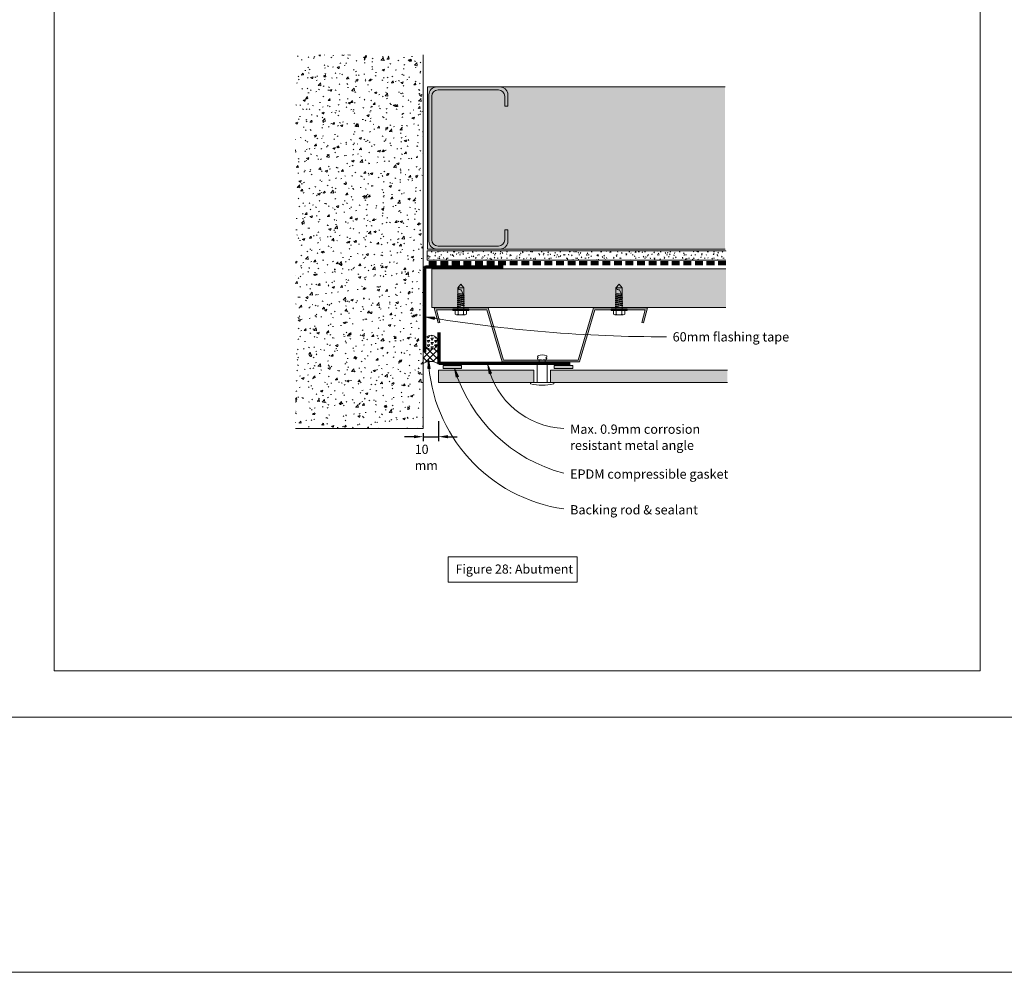
# Model space of a CAD drawing. Units: millimetres. Extents: x 126 to 11016, y 88 to 8250.
# Drawn here: x 8224 to 8862, y 2879 to 3496 of the extents above; entities that cross this region are included whole.
import ezdxf

# ---------------------------------------------------------------- set-up
doc = ezdxf.new("R2010")
doc.units = ezdxf.units.MM
doc.linetypes.add('-Above', pattern=[3, 2, -1])
doc.linetypes.add('Dash - 05mm', pattern=[7.5, 5, -2.5])
for name, color, linetype, lineweight in [('Annotation', 255, 'Continuous', 9), ('EQUITONE & Fixings', 253, 'Continuous', 9), ('Flashing & angle', 100, 'Continuous', 9), ('flexible air barrier (pliable membrane) & tape', 140, 'Continuous', 9), ('Gasket & sealant & foam tapes', 141, 'Continuous', 9), ('Line', 7, 'Continuous', 9), ('Rigid Air Barrier', 210, 'Continuous', 9), ('Structure', 7, 'Continuous', 9)]:
    doc.layers.add(name, color=color, linetype=linetype, lineweight=lineweight)
doc.layers.add('Subframing', color=254, linetype='Continuous', lineweight=9, transparency=0.08)
doc.styles.add('Arial', font='arial.ttf', dxfattribs={"width": 0.85, "height": 5.90119760479042})
doc.styles.add('Arial_1', font='arial.ttf', dxfattribs={"height": 5.90119760479042})
doc.styles.add('Conduit ITC Light', font='txt', dxfattribs={"width": 0.85, "height": 6.000000000000001})
doc.dimstyles.new('1_Annotation', dxfattribs={"dimscale": 304.8, "dimtxt": 6, "dimasz": 0.01968503937007874, "dimexe": 0.00984251968503937, "dimexo": 0.009842519685039368, "dimgap": 0.003280839895013123, "dimtad": 3, "dimtih": 1, "dimtoh": 1, "dimdec": 0, "dimzin": 0, "dimdsep": 46, "dimtxsty": 'Arial', "dimsah": 1, "dimcen": 0.09, "dimaunit": 1, "dimadec": 4, "dimazin": 0, "dimtfac": 1, "dimtdec": 4, "dimtix": 1, "dimtmove": 2, "dimatfit": 3, "dimfxl": 1, "dimtvp": 1, "dimtolj": 1, "dimtzin": 0, "dimarcsym": 2})

# ---------------------------------------------------------------- blocks, each defined once
blk = doc.blocks.new('*D822')
at = {"layer": 'Annotation', "color": 0, "lineweight": -2, "transparency": 16777216}
for p, q in [((8495.470773417159, 3236.175412562985), (8495.470773417159, 3223.132812055463)), ((8485.470773417159, 3228.498450162897), (8485.470773417159, 3223.132812055463)), ((8479.470773417159, 3226.132812055463), (8473.470773417159, 3226.132812055463)), ((8485.470773417159, 3226.132812055463), (8495.470773417159, 3226.132812055463)), ((8501.470773417159, 3226.132812055463), (8507.470773417159, 3226.132812055463))]:
    blk.add_line(p, q, dxfattribs=at)
at = {"layer": 'Annotation', "color": 0, "transparency": 16777216}
for points in [[(8479.470773417159, 3227.132812055463), (8479.470773417159, 3225.132812055463), (8485.470773417159, 3226.132812055463)], [(8501.470773417159, 3227.132812055463), (8501.470773417159, 3225.132812055463), (8495.470773417159, 3226.132812055463)]]:
    blk.add_solid(points, dxfattribs=at)
at = {"layer": 'Defpoints', "color": 0, "transparency": 16777216}
for p in [(8495.470773417159, 3239.175412562985), (8485.470773417159, 3231.498450162897), (8495.470773417159, 3226.132812055463)]:
    blk.add_point(p, dxfattribs=at)
at = {"layer": 'Annotation', "color": 0, "transparency": 16777216, "insert": (8480.030851059651, 3220.919401609344), "char_height": 5.90119760479042, "width": 25.05581365802012, "attachment_point": 1, "line_spacing_factor": 1.059890594670902, "style": 'Arial'}
blk.add_mtext('\\A1;10 mm', dxfattribs=at)

msp = doc.modelspace()

# ---------------------------------------------------------------- hatches: boundary and pattern name
at = {"layer": 'Annotation'}
for points in [[(8486.873240348881, 3303.742791012704), (8492.667050999577, 3301.994728133908), (8492.922063654087, 3303.553840472215)], [(8488.837876295393, 3276.283339489706), (8488.48882055756, 3270.241640574975), (8490.064421087312, 3270.357164200551)], [(8527.287769815224, 3272.746635274184), (8528.145350373723, 3266.755932371348), (8529.666637029606, 3267.182018803959)], [(8505.679125140914, 3270.517372906), (8506.839513110188, 3264.577889305121), (8508.337225322934, 3265.080602807247)]]:
    msp.add_hatch(color=250, dxfattribs=at).paths.add_polyline_path(points, flags=0)
at = {"layer": 'EQUITONE & Fixings'}
h = msp.add_hatch(color=253, dxfattribs=at)
h.paths.add_polyline_path([(8510.401316467845, 3261.269085774751), (8557.11380384166, 3261.269085774751), (8557.11380384166, 3269.269085774751), (8495.470773417162, 3269.269085774751), (8495.470773417162, 3261.269085774751), (8498.401316467845, 3261.269085774751)], flags=0)
h.paths.add_polyline_path([(8568.01380384166, 3261.269085774751), (8682.521404212026, 3261.269085774752), (8682.521404212026, 3269.269085774751), (8568.01380384166, 3269.269085774751)], flags=0)
at = {"layer": 'Gasket & sealant & foam tapes'}
h = msp.add_hatch(dxfattribs=at)
h.set_pattern_fill('FP_4', style=0, pattern_type=2)
h.set_pattern_definition([(0, (5034.293199486253, 131.2869530593348), (2.419, 1.397), [1.613, -3.226]), (120, (5034.293199486253, 131.2869530593348), (-2.41933748908686, 1.396415451754558), [1.612999999999998, -3.225999999999997]), (59.99999999999999, (5034.293199486253, 131.2869530593348), (-0.0003374890868603764, 2.793415451754557), [0.067, -3.159, 1.613, 0])])
h.paths.add_polyline_path([(8490.617829450746, 3282.773646253135), (8491.788218260363, 3282.92773086307), (8492.878847006765, 3283.379484081342), (8493.81539114323, 3284.098119672686), (8494.534026734573, 3285.034663809152), (8494.985779952845, 3286.125292555552), (8495.139864562783, 3287.295681365169), (8494.985779952845, 3288.466070174786), (8494.534026734573, 3289.556698921185), (8493.81539114323, 3290.493243057651), (8492.878847006765, 3291.211878648995), (8491.788218260363, 3291.663631867269), (8490.617829450746, 3291.817716477204), (8489.44744064113, 3291.663631867269), (8488.356811894731, 3291.211878648995), (8487.387309232336, 3290.450290670412), (8486.70163216692, 3289.556698921185), (8486.249878948647, 3288.466070174786), (8486.095794338713, 3287.295681365169), (8486.249878948647, 3286.125292555552), (8486.70163216692, 3285.034663809152), (8487.420267758263, 3284.098119672686), (8488.356811894731, 3283.379484081342), (8489.467362014539, 3282.925108164505)], flags=0)
h = msp.add_hatch(dxfattribs=at)
h.set_pattern_fill('FP_3', style=0, pattern_type=2)
h.set_pattern_definition([(45, (5034.293199486253, 131.2869530593348), (-2.121320343559643, 2.121320343559643), []), (135, (5034.293199486253, 131.2869530593348), (-2.121320343559643, -2.121320343559642), [])])
h.paths.add_polyline_path([(8495.470773417162, 3273.179640440972), (8495.470773417162, 3287.109359341307), (8495.115334802986, 3287.109359341307), (8494.9819098331, 3286.115949259977), (8494.534026734573, 3285.034663809152), (8493.81539114323, 3284.098119672686), (8492.878847006765, 3283.379484081342), (8491.788218260363, 3282.92773086307), (8490.617829450746, 3282.773646253135), (8489.44744064113, 3282.92773086307), (8488.356811894731, 3283.379484081342), (8487.387309232336, 3284.141072059927), (8486.70163216692, 3285.034663809152), (8486.249878948647, 3286.125292555552), (8486.12032409851, 3287.109359341307), (8485.470773417162, 3287.109359341307), (8485.470773417162, 3273.565459407219), (8487.387309232336, 3274.480735697045), (8489.467362014539, 3274.909945017564), (8491.589656887832, 3274.828062856155), (8493.630456103996, 3274.239863249829)], flags=0)
for points in [[(8510.401316467845, 3270.315459407219), (8510.401316467845, 3272.31545940722), (8498.401316467845, 3272.31545940722), (8498.401316467845, 3270.315459407219)], [(8582.402720726468, 3270.315459407219), (8582.402720726468, 3272.31545940722), (8570.402720726468, 3272.31545940722), (8570.402720726468, 3270.315459407219)]]:
    msp.add_hatch(color=37, dxfattribs=at).paths.add_polyline_path(points, flags=0)
at = {"layer": 'Rigid Air Barrier'}
h = msp.add_hatch(dxfattribs=at)
h.set_pattern_fill('FP_1', color=47, style=0, pattern_type=2)
h.set_pattern_definition([(0, (5034.293199486253, 131.2869530593348), (8.128, 2.032), [0.6709999999999999, -5.425, 0.6709999999999999, -5.425, -32.512]), (0, (5034.293199486253, 131.2869530593348), (8.128, 2.032), [-12.192, 0.6709999999999999, -11.521, 0.6709999999999999, -5.425, -14.224]), (0, (5034.293199486253, 131.2869530593348), (8.128, 2.032), [-30.48, 0.6709999999999999, -3.393, 0.6709999999999999, -9.488999999999999]), (120, (5037.341199486252, 132.3029530593353), (-5.823763620489978, 6.023054481959919), [0.670999999999999, -5.424999999999993, 0.670999999999999, -5.424999999999993, -32.51199999999994]), (120, (5037.341199486252, 132.3029530593353), (-5.823763620489978, 6.023054481959919), [-12.19199999999999, 0.670999999999999, -11.52099999999998, 0.670999999999999, -5.424999999999993, -14.22399999999999]), (120, (5037.341199486252, 132.3029530593353), (-5.823763620489978, 6.023054481959919), [-30.47999999999997, 0.670999999999999, -3.392999999999997, 0.670999999999999, -9.488999999999985]), (240, (5038.357199486251, 136.3669530593347), (-2.304236379510018, -8.055054481959917), [0.6709999999999999, -5.425, 0.6709999999999999, -5.425, -32.512]), (240, (5038.357199486251, 136.3669530593347), (-2.304236379510018, -8.055054481959917), [-12.192, 0.6709999999999999, -11.521, 0.6709999999999999, -5.425, -14.224]), (240, (5038.357199486251, 136.3669530593347), (-2.304236379510018, -8.055054481959917), [-30.48, 0.6709999999999999, -3.393, 0.6709999999999999, -9.488999999999999])])
h.paths.add_polyline_path([(8488.356811894731, 3340.462967097727), (8681.62097855807, 3340.462967097727), (8681.62097855807, 3346.462967097727), (8487.96018405427, 3346.462967097727), (8487.96018405427, 3340.462967097727), (8488.242919947561, 3340.462967097727)], flags=0)
at = {"layer": 'Structure'}
h = msp.add_hatch(dxfattribs=at)
h.set_pattern_fill('FP_2', style=0, pattern_type=2)
h.set_pattern_definition([(49.99999999999999, (5034.293199486253, 131.2869530593348), (14.57531627127039, -1.27516453543871), [1.524, -16.764]), (355, (5034.293199486253, 131.2869530593348), (-2.819562062695251, 15.28490470283049), [1.219, -13.411]), (100.451, (5035.508199486253, 131.1809530593341), (11.75571368382587, 14.00984028402569), [1.295, -14.247]), (46.184, (5034.293199486253, 135.3509530593342), (21.68615121252078, -3.363917892530033), [2.286, -25.146]), (96.63599999999998, (5036.10019948625, 135.0709530593354), (18.99178013593941, 19.79432949781673), [1.942999999999999, -21.37099999999998]), (351.184, (5034.293199486253, 135.3509530593342), (18.99205837618776, 19.7940980000473), [1.829, -20.117]), (21, (5036.325199486252, 134.3349530593346), (12.12964681446494, -8.181537578984802), [1.524, -16.764]), (326, (5036.325199486252, 134.3349530593346), (4.944224298944831, 14.73542968771944), [1.219, -13.411]), (71.45100000000001, (5037.336199486251, 133.6529530593348), (17.0738842071727, 6.553999319503974), [1.295, -14.247]), (37.50000000000001, (5034.293199486253, 131.2869530593348), (0.2472266963069014, 6.764327827702704), [0.6709999999999999, -12.578, 0.6709999999999999, -12.944, -13.462]), (37.50000000000001, (5034.293199486253, 131.2869530593348), (0.2472266963069014, 6.764327827702704), [-26.863, 0.6709999999999999, -12.791]), (7.499999999999999, (5034.293199486253, 131.2869530593348), (5.345655249067267, 8.014311571065825), [0.6709999999999999, -7.092000000000001, 0.6709999999999999, -12.273, -5.131]), (7.499999999999999, (5034.293199486253, 131.2869530593348), (5.345655249067267, 8.014311571065825), [-20.706, 0.6709999999999999, -4.46]), (327.5, (5029.76219948625, 131.2869530593348), (10.84764710203548, -0.458193572304685), [0.6709999999999999, -4.409, 0.6709999999999999, -15.179, -21.031]), (327.5, (5029.76219948625, 131.2869530593348), (10.84764710203548, -0.458193572304685), [-20.93, 0.6709999999999999, -20.361]), (317.5, (5027.730199486251, 131.2869530593348), (11.85073354452741, 2.034187665042934), [0.6709999999999999, -5.933, 0.6709999999999999, -9.855, -14.935]), (317.5, (5027.730199486251, 131.2869530593348), (11.85073354452741, 2.034187665042934), [-17.13, 0.6709999999999999, -14.265])])
h.paths.add_polyline_path([(8485.470773417162, 3231.4984501629), (8485.470773417162, 3473.413968152986), (8402.750578618628, 3473.413968152986), (8402.750578618628, 3231.4984501629)], flags=0)
msp.add_hatch(color=254, dxfattribs=at).paths.add_polyline_path([(8488.242919947561, 3347.655253520268), (8681.067094714983, 3347.655253520268), (8681.067094714983, 3452.655253520268), (8488.242919947561, 3452.655253520268)], flags=0)
at = {"layer": 'Subframing'}
for points in [[(8526.690822915307, 3309.874941496718), (8681.62097855807, 3309.874941496718), (8681.62097855807, 3334.874941496718), (8491.08518405427, 3334.874941496718), (8491.08518405427, 3309.874941496718), (8510.401316467845, 3309.874941496718)], [(8586.672642660755, 3274.541324006831), (8596.672642660755, 3308.341324006854), (8629.350932485997, 3308.341324006849), (8627.160603554037, 3300.166905147474), (8628.271418254268, 3299.869263245607), (8630.849641664763, 3309.491324006853), (8595.813604148216, 3309.491324006854), (8585.813604148216, 3275.691324006832), (8537.549861427846, 3275.691324006832), (8527.549861427846, 3309.491324006853), (8492.513823911295, 3309.491324006853), (8495.09204732179, 3299.869263245605), (8496.20286202202, 3300.166905147474), (8494.012533090061, 3308.341324006848), (8526.690822915307, 3308.341324006854), (8536.690822915303, 3274.541324006831), (8585.813604148216, 3274.541324006831)]]:
    msp.add_hatch(color=254, dxfattribs=at).paths.add_polyline_path(points, flags=0)

# ---------------------------------------------------------------- linework, layer by layer
at = {"layer": 'Annotation', "color": 250}
for p, q in [((8486.873240348881, 3303.742791012704), (8492.667050999577, 3301.994728133908)), ((8492.922063654087, 3303.553840472215), (8486.873240348881, 3303.742791012704)), ((8492.667050999577, 3301.994728133908), (8492.922063654087, 3303.553840472215)), ((8488.837876295393, 3276.283339489706), (8488.48882055756, 3270.241640574975)), ((8490.064421087312, 3270.357164200551), (8488.837876295393, 3276.283339489706)), ((8527.287769815224, 3272.746635274184), (8528.145350373723, 3266.755932371348)), ((8529.666637029606, 3267.182018803959), (8527.287769815224, 3272.746635274184)), ((8488.48882055756, 3270.241640574975), (8490.064421087312, 3270.357164200551)), ((8505.679125140914, 3270.517372906), (8506.839513110188, 3264.577889305121)), ((8508.337225322934, 3265.080602807247), (8505.679125140914, 3270.517372906)), ((8528.145350373723, 3266.755932371348), (8529.666637029606, 3267.182018803959)), ((8506.839513110188, 3264.577889305121), (8508.337225322934, 3265.080602807247))]:
    msp.add_line(p, q, dxfattribs=at)
at = {"layer": 'Annotation', "lineweight": 9}
msp.add_lwpolyline([(8501.595458463054, 3148.26316538275), (8585.285923688354, 3148.26316538275), (8585.285923688354, 3131.879064339793), (8501.595458463054, 3131.879064339793)], close=True, dxfattribs=at)
at = {"layer": 'Annotation', "color": 250}
for centre, radius, start, end in [((8643.09178704025, 4240.256212927639), 949.4533288988898, 260.5297623735614, 270), ((8591.253535323902, 3280.784441259875), 102.514521563479, 182.5164929313745, 261.8152002557952), ((8578.552274241154, 3283.98949987902), 52.48286785760288, 192.3697532996017, 267.9325653601031), ((8601.665609032816, 3299.571159868966), 100.2872256412541, 196.8403411501574, 255.5609057082713)]:
    msp.add_arc(centre, radius, start, end, dxfattribs=at)
at = {"layer": 'EQUITONE & Fixings'}
for p, q in [((8559.36380384166, 3261.269085774748), (8559.36380384166, 3273.519085774749)), ((8565.763803841657, 3273.519085774749), (8559.36380384166, 3273.519085774749)), ((8565.763803841657, 3273.519085774749), (8565.763803841657, 3261.269085774748)), ((8495.470773417159, 3269.269085774747), (8495.470773417159, 3261.269085774747)), ((8557.11380384166, 3269.269085774747), (8495.470773417159, 3269.269085774747)), ((8557.11380384166, 3261.269085774748), (8557.11380384166, 3269.269085774747)), ((8682.521404212022, 3269.269085774747), (8568.013803841657, 3269.269085774747)), ((8568.013803841657, 3269.269085774747), (8568.013803841657, 3261.269085774748)), ((8495.470773417159, 3261.269085774747), (8557.11380384166, 3261.269085774748)), ((8570.063803841656, 3261.269085774748), (8555.063803841656, 3261.269085774748)), ((8555.063803841656, 3261.269085774748), (8555.063803841656, 3260.453817340128)), ((8568.013803841657, 3261.269085774748), (8682.521404212022, 3261.269085774749)), ((8570.063803841656, 3261.269085774748), (8570.063803841656, 3260.453817340128))]:
    msp.add_line(p, q, dxfattribs=at)
at = {"layer": 'EQUITONE & Fixings', "linetype": '-Above'}
for p, q in [((8560.216665486341, 3275.919085774749), (8564.910942196968, 3275.919085774749)), ((8560.563803841656, 3273.519085774749), (8560.563803841656, 3275.919085774749)), ((8564.563803841653, 3275.919085774749), (8564.563803841653, 3273.519085774749))]:
    msp.add_line(p, q, dxfattribs=at)
at = {"layer": 'EQUITONE & Fixings'}
for centre, radius, start, end in [((8560.334119989688, 3277.976829358364), 0.7473957240405716, 119.3955137370252, 236.8221234315503), ((8562.563803841656, 3270.850557074068), 8.199426277820939, 69.09928510062912, 108.4618063450033), ((8560.216665486341, 3276.664856916562), 0.7457711418132931, 113.0128869487531, 270), ((8564.793487693625, 3277.976829358364), 0.7473957240407467, 259.4856595309125, 338.5143404688166), ((8564.341382062676, 3275.540888399671), 1.730144962966703, 40.51434046912042, 79.48565953091254), ((8564.218331930848, 3277.357467182691), 1.59644920227686, 295.7117728676926, 334.2882271322375), ((8565.156509443224, 3278.10677162878), 0.5229528055021037, 309.471325603519, 50.52867439674156), ((8562.563803841656, 3286.788215305762), 27.38157256646127, 254.1031204732728, 285.8968795267268)]:
    msp.add_arc(centre, radius, start, end, dxfattribs=at)
at = {"layer": 'Flashing & angle', "lineweight": 70}
for p, q in [((8495.736670092838, 3273.565459407216), (8495.736670092838, 3293.565459407216)), ((8580.736670092838, 3273.565459407216), (8495.736670092838, 3273.565459407216))]:
    msp.add_line(p, q, dxfattribs=at)
at = {"layer": 'flexible air barrier (pliable membrane) & tape', "linetype": 'Dash - 05mm', "lineweight": 140}
msp.add_line((8681.620978558067, 3338.462967097724), (8487.960184054265, 3338.462967097725), dxfattribs=at)
at = {"layer": 'flexible air barrier (pliable membrane) & tape', "lineweight": 70}
for p, q in [((8486.325860315561, 3334.980019044091), (8486.325860315561, 3280.98001904409)), ((8537.325860315561, 3335.980019044091), (8487.325860315561, 3335.980019044091))]:
    msp.add_line(p, q, dxfattribs=at)
msp.add_arc((8487.325860315561, 3334.980019044091), 0.9999999999995453, 90, 180, dxfattribs=at)
at = {"layer": 'Gasket & sealant & foam tapes'}
for p, q in [((8485.470773417159, 3273.565459407216), (8485.470773417159, 3287.109359341304)), ((8486.120324098507, 3287.109359341304), (8485.470773417159, 3287.109359341304)), ((8485.470773417159, 3287.109359341304), (8485.470773417159, 3273.565459407216)), ((8495.470773417159, 3287.109359341304), (8495.115334802982, 3287.109359341304)), ((8495.470773417159, 3273.179640440968), (8495.470773417159, 3287.109359341304)), ((8510.401316467842, 3272.315459407216), (8498.401316467842, 3272.315459407216)), ((8498.401316467842, 3272.315459407216), (8498.401316467842, 3270.315459407215)), ((8510.401316467842, 3270.315459407215), (8510.401316467842, 3272.315459407216)), ((8582.402720726464, 3272.315459407216), (8570.402720726464, 3272.315459407216)), ((8570.402720726464, 3272.315459407216), (8570.402720726464, 3270.315459407215)), ((8582.402720726464, 3270.315459407215), (8582.402720726464, 3272.315459407216)), ((8498.401316467842, 3270.315459407215), (8510.401316467842, 3270.315459407215)), ((8570.402720726464, 3270.315459407215), (8582.402720726464, 3270.315459407215))]:
    msp.add_line(p, q, dxfattribs=at)
for centre, radius, start, end in [((8490.617829450743, 3287.295681365166), 4.522035112034246, 0, 180), ((8490.617829450743, 3287.295681365166), 4.522035112033791, 180, 0), ((8490.191879590197, 3266.143931028742), 8.795903988198598, 53.11909765170276, 122.4619344312616)]:
    msp.add_arc(centre, radius, start, end, dxfattribs=at)
at = {"layer": 'Line', "lineweight": 9}
for points in [[(5696.409435445502, 5182.004818631733), (10766.4094354455, 5182.004818631738), (10766.4094354455, 3044.494582357441), (5696.409435445502, 3044.494582357436)], [(8846.409435445503, 3074.494582357441), (8246.409435445503, 3074.494582357441), (8246.409435445503, 4098.494582357441), (8846.409435445503, 4098.494582357441)], [(5696.409435445502, 2879.200577349477), (10766.4094354455, 2879.200577349481), (10766.4094354455, 3044.494582357445), (5696.409435445502, 3044.494582357441)]]:
    msp.add_lwpolyline(points, close=True, dxfattribs=at)
at = {"layer": 'Rigid Air Barrier'}
for p, q in [((8681.620978558067, 3346.462967097724), (8487.960184054265, 3346.462967097723)), ((8487.960184054265, 3346.462967097723), (8487.960184054265, 3340.462967097724)), ((8487.960184054265, 3340.462967097724), (8681.620978558067, 3340.462967097724))]:
    msp.add_line(p, q, dxfattribs=at)
at = {"layer": 'Structure'}
for p, q in [((8485.470773417159, 3287.109359341304), (8485.470773417159, 3473.413968152982)), ((8681.06709471498, 3452.655253520265), (8488.242919947557, 3452.655253520265)), ((8488.242919947557, 3452.655253520265), (8488.242919947557, 3347.655253520266)), ((8494.263167881238, 3452.655253520266), (8535.2801826259, 3452.655253520267)), ((8489.220773417159, 3400.155253520266), (8489.220773417159, 3447.612859054923)), ((8491.085184054262, 3446.706096945111), (8491.085184054265, 3400.155253520266)), ((8534.288692238164, 3450.706096945112), (8495.085184054265, 3450.706096945112)), ((8538.288692238168, 3440.112854688834), (8538.288692238168, 3446.706096945112)), ((8540.23784881332, 3448.533420944977), (8540.23784881332, 3440.112854688834)), ((8540.23784881332, 3440.112854688834), (8538.288692238168, 3440.112854688834)), ((8489.220773417159, 3400.155253520266), (8489.220773417159, 3352.697647985609)), ((8491.085184054265, 3353.604410095421), (8491.085184054265, 3400.155253520266)), ((8538.288692238168, 3360.1976523517), (8538.288692238168, 3353.604410095422)), ((8540.237848813324, 3360.1976523517), (8538.288692238168, 3360.1976523517)), ((8540.237848813324, 3351.777086095557), (8540.237848813324, 3360.1976523517)), ((8534.288692238168, 3349.604410095422), (8495.085184054265, 3349.604410095422)), ((8488.242919947557, 3347.655253520266), (8681.06709471498, 3347.655253520265)), ((8494.263167881238, 3347.655253520266), (8535.2801826259, 3347.655253520266)), ((8509.897321966497, 3324.852128604293), (8507.851420327153, 3322.512183650658)), ((8511.857977704205, 3322.512183650656), (8509.897321966497, 3324.852128604293)), ((8612.3973219665, 3324.852128604292), (8610.351420327153, 3322.512183650656)), ((8614.357977704205, 3322.512183650656), (8612.3973219665, 3324.852128604292)), ((8507.425149195, 3318.01694969343), (8512.198961310763, 3317.335003292306)), ((8507.851420327153, 3322.512183650658), (8507.851420327153, 3317.956056206752)), ((8507.851420327153, 3322.512183650658), (8511.857977704205, 3322.512183650658)), ((8507.851420327153, 3322.512183650656), (8507.851420327153, 3308.725167226733)), ((8507.851420327153, 3319.039900513106), (8511.339242540545, 3318.520455747688)), ((8511.682416008085, 3317.70213438552), (8507.851420327153, 3318.272708210339)), ((8511.857977704205, 3317.164511489028), (8507.851420327153, 3317.761232800504)), ((8511.857977704205, 3316.397277562286), (8507.851420327153, 3317.079265587388)), ((8511.857977704205, 3317.283495126068), (8510.15720584712, 3321.339105697627)), ((8511.857977704205, 3317.283495126068), (8511.857977704205, 3322.512183650658)), ((8511.857977704205, 3308.725167226733), (8511.857977704205, 3317.283495126068)), ((8609.925149195, 3318.01694969343), (8614.698961310763, 3317.335003292306)), ((8610.351420327153, 3322.512183650656), (8610.351420327153, 3317.956056206752)), ((8610.351420327153, 3322.512183650656), (8614.357977704205, 3322.512183650656)), ((8610.351420327153, 3322.512183650656), (8610.351420327153, 3308.725167226733)), ((8610.351420327153, 3319.039900513105), (8613.839242540545, 3318.520455747688)), ((8614.182416008085, 3317.702134385519), (8610.351420327153, 3318.272708210339)), ((8614.357977704205, 3317.164511489028), (8610.351420327153, 3317.761232800503)), ((8614.357977704205, 3316.397277562284), (8610.351420327153, 3317.079265587387)), ((8614.357977704205, 3317.283495126068), (8612.657205847123, 3321.339105697627)), ((8614.357977704205, 3317.283495126068), (8614.357977704205, 3322.512183650656)), ((8614.357977704205, 3308.725167226733), (8614.357977704205, 3317.283495126068)), ((8507.425149194982, 3316.823507070483), (8512.284165588424, 3316.141560669355)), ((8507.425149194982, 3312.987462308699), (8512.284165588424, 3312.390740997224)), ((8512.284165588424, 3311.112052472634), (8507.425149194982, 3311.794019685748)), ((8509.897321966493, 3310.174347554602), (8507.425149194982, 3310.515310349171)), ((8507.425205417681, 3315.544831466975), (8512.209437620548, 3314.873360280607)), ((8507.425300524354, 3314.266108782093), (8512.284088569575, 3313.584173617851)), ((8511.857977704205, 3315.885802152449), (8507.851420327153, 3316.567790177551)), ((8511.857977704205, 3315.203834939335), (8507.851420327153, 3315.80055625081)), ((8511.857977704205, 3314.692359529499), (8507.851420327153, 3315.289080840973)), ((8511.857977704205, 3313.925167226733), (8507.851420327153, 3314.521888538209)), ((8511.857977704205, 3313.413691816896), (8507.851420327153, 3314.010413128371)), ((8511.857977704205, 3312.646457890155), (8507.851420327153, 3313.328445915257)), ((8511.857977704205, 3312.134982480318), (8507.851420327153, 3312.81697050542)), ((8507.851420327153, 3312.04973657868), (8511.857977704205, 3311.453015267205)), ((8511.857977704205, 3310.941539857368), (8507.851420327153, 3311.538261168843)), ((8509.8973219665, 3310.259593456241), (8507.851420327153, 3310.771068866078)), ((8609.925149194982, 3316.823507070483), (8614.784165588424, 3316.141560669355)), ((8609.925149194982, 3312.987462308698), (8614.784165588428, 3312.390740997223)), ((8614.784165588424, 3311.112052472633), (8609.925149194982, 3311.794019685748)), ((8612.397321966493, 3310.174347554601), (8609.925149194982, 3310.51531034917)), ((8609.925205417681, 3315.544831466975), (8614.709437620548, 3314.873360280607)), ((8609.925300524354, 3314.266108782092), (8614.784088569575, 3313.584173617851)), ((8614.357977704205, 3315.885802152448), (8610.351420327153, 3316.56779017755)), ((8614.357977704205, 3315.203834939335), (8610.351420327153, 3315.800556250809)), ((8614.357977704205, 3314.692359529498), (8610.351420327153, 3315.289080840973)), ((8614.357977704205, 3313.925167226732), (8610.351420327153, 3314.521888538208)), ((8614.357977704205, 3313.413691816895), (8610.351420327153, 3314.010413128371)), ((8614.357977704205, 3312.646457890154), (8610.351420327153, 3313.328445915256)), ((8614.357977704205, 3312.134982480318), (8610.351420327153, 3312.81697050542)), ((8610.351420327153, 3312.049736578679), (8614.357977704205, 3311.453015267205)), ((8614.357977704205, 3310.941539857367), (8610.351420327153, 3311.538261168843)), ((8612.3973219665, 3310.259593456241), (8610.351420327153, 3310.771068866077)), ((8504.6973219665, 3308.725167226732), (8504.6973219665, 3307.787441496713)), ((8509.8973219665, 3308.725167226732), (8504.6973219665, 3308.725167226732)), ((8504.6973219665, 3307.787441496713), (8509.8973219665, 3307.787441496713)), ((8513.56289573699, 3308.725167226732), (8506.17567508605, 3308.725167226732)), ((8506.231748196007, 3305.495031155519), (8506.231748196007, 3307.787441496713)), ((8506.231748196007, 3307.787441496713), (8506.231748196007, 3305.495031155519)), ((8506.231748196007, 3307.446478702142), (8506.231748196007, 3305.495031155519)), ((8507.169525634295, 3305.060282870318), (8509.8973219665, 3305.060282870318)), ((8507.851420327153, 3310.259593456241), (8509.897321966493, 3310.174347554602)), ((8507.851420327153, 3308.725167226733), (8511.857977704205, 3308.725167226733)), ((8508.107199656048, 3307.787441496713), (8508.107199656048, 3305.40897552436)), ((8508.107199656048, 3305.40897552436), (8508.107199656048, 3307.446478702142)), ((8508.107199656048, 3307.446478702142), (8508.107199656048, 3305.40897552436)), ((8509.8973219665, 3308.725167226733), (8515.097321966501, 3308.725167226733)), ((8515.097321966501, 3307.787441496711), (8509.8973219665, 3307.787441496711)), ((8512.625118298774, 3305.060282870319), (8509.8973219665, 3305.060282870319)), ((8511.68744427695, 3307.787441496711), (8511.68744427695, 3305.408975524359)), ((8511.68744427695, 3305.408975524359), (8511.68744427695, 3307.446478702142)), ((8511.68744427695, 3307.446478702142), (8511.68744427695, 3305.408975524359)), ((8513.56289573699, 3305.495031155518), (8513.56289573699, 3307.787441496711)), ((8513.56289573699, 3307.787441496711), (8513.56289573699, 3305.495031155518)), ((8513.56289573699, 3307.446478702141), (8513.56289573699, 3305.495031155518)), ((8515.097321966501, 3308.725167226733), (8515.097321966501, 3307.787441496711)), ((8607.1973219665, 3308.725167226732), (8607.1973219665, 3307.787441496713)), ((8612.3973219665, 3308.725167226732), (8607.1973219665, 3308.725167226732)), ((8607.1973219665, 3307.787441496713), (8612.3973219665, 3307.787441496713)), ((8616.06289573699, 3308.725167226732), (8608.67567508605, 3308.725167226732)), ((8608.73174819601, 3305.495031155518), (8608.73174819601, 3307.787441496713)), ((8608.73174819601, 3307.787441496713), (8608.73174819601, 3305.495031155518)), ((8608.73174819601, 3307.446478702142), (8608.73174819601, 3305.495031155518)), ((8609.669525634295, 3305.060282870317), (8612.3973219665, 3305.060282870317)), ((8610.351420327153, 3310.259593456241), (8612.397321966493, 3310.174347554601)), ((8610.351420327153, 3308.725167226733), (8614.357977704205, 3308.725167226733)), ((8610.607199656048, 3307.787441496713), (8610.607199656048, 3305.40897552436)), ((8610.607199656048, 3305.40897552436), (8610.607199656048, 3307.446478702141)), ((8610.607199656048, 3307.446478702141), (8610.607199656048, 3305.40897552436)), ((8612.3973219665, 3308.725167226733), (8617.597321966501, 3308.725167226733)), ((8617.597321966501, 3307.787441496711), (8612.3973219665, 3307.787441496711)), ((8615.125118298774, 3305.060282870319), (8612.3973219665, 3305.060282870319)), ((8614.187444276953, 3307.787441496711), (8614.187444276953, 3305.408975524358)), ((8614.187444276953, 3305.408975524358), (8614.187444276953, 3307.446478702141)), ((8614.187444276953, 3307.446478702141), (8614.187444276953, 3305.408975524358)), ((8616.06289573699, 3305.495031155518), (8616.06289573699, 3307.787441496711)), ((8616.06289573699, 3307.787441496711), (8616.06289573699, 3305.495031155518)), ((8616.06289573699, 3307.44647870214), (8616.06289573699, 3305.495031155518)), ((8617.597321966501, 3308.725167226733), (8617.597321966501, 3307.787441496711)), ((8485.470773417159, 3231.498450162897), (8485.470773417159, 3273.565459407216)), ((8402.750578618625, 3231.498450162897), (8485.470773417159, 3231.498450162897))]:
    msp.add_line(p, q, dxfattribs=at)
for centre, radius, start, end in [((8494.263167881238, 3447.612859054923), 5.042394437722578, 90, 180), ((8535.2801826259, 3447.612841397146), 5.042412193561686, 10.51933324913494, 90), ((8495.085184054265, 3446.706096945111), 4, 90, 180), ((8534.288692238164, 3446.706096945112), 4.000000000000455, 0, 90), ((8494.263167881238, 3352.697647985609), 5.042394437722578, 180, 270), ((8495.085184054265, 3353.604410095421), 4, 180, 270), ((8534.288692238168, 3353.604410095422), 4, 270, 0), ((8535.2801826259, 3352.697665643389), 5.042412193561321, 270, 349.4806667508651), ((8509.854645645317, 3323.577704887156), 2.258953077660952, 209.1678170962602, 277.6972280037446), ((8612.354645645317, 3323.577704887156), 2.258953077660952, 209.1678170962145, 277.6972280037446), ((8507.212096895082, 3306.380906056313), 1.321309165802009, 222.1019908244986, 312.6436280002623), ((8507.212096895082, 3306.380906056313), 1.321309165802009, 222.1019908244986, 312.6436280002623), ((8509.939944917724, 3309.961476172857), 4.901893461277426, 248.044573818102, 269.5017953758087), ((8509.854699015277, 3309.961476172857), 4.901893461277431, 270.4982046241909, 291.955426181898), ((8512.582547037919, 3306.380906056312), 1.321309165802009, 227.3563719997377, 317.8980091755014), ((8512.582547037919, 3306.380906056312), 1.321309165802009, 227.3563719997377, 317.8980091755014), ((8609.712096895082, 3306.380906056312), 1.321309165802035, 222.1019908244986, 312.6436280002623), ((8609.712096895082, 3306.380906056312), 1.321309165802035, 222.1019908244986, 312.6436280002623), ((8612.439944917724, 3309.961476172857), 4.901893461277885, 248.044573818102, 269.5017953758087), ((8612.354699015277, 3309.961476172857), 4.901893461277431, 270.4982046241909, 291.955426181898), ((8615.082547037919, 3306.380906056311), 1.321309165801701, 227.3563719997377, 317.8980091755014), ((8615.082547037919, 3306.380906056311), 1.321309165801701, 227.3563719997377, 317.8980091755014)]:
    msp.add_arc(centre, radius, start, end, dxfattribs=at)
at = {"layer": 'Subframing'}
for p, q in [((8681.620978558067, 3334.874941496716), (8491.085184054265, 3334.874941496714)), ((8491.085184054265, 3309.874941496715), (8491.085184054265, 3334.874941496714)), ((8491.085184054265, 3309.874941496715), (8681.620978558067, 3309.874941496716)), ((8527.549861427842, 3309.49132400685), (8492.513823911291, 3309.49132400685)), ((8492.513823911291, 3309.49132400685), (8495.092047321787, 3299.869263245603)), ((8496.202862022017, 3300.166905147471), (8494.012533090061, 3308.341324006845)), ((8494.012533090061, 3308.341324006845), (8526.690822915303, 3308.341324006851)), ((8526.690822915303, 3308.341324006851), (8536.690822915303, 3274.541324006829)), ((8537.549861427842, 3275.691324006827), (8527.549861427842, 3309.491324006849)), ((8595.813604148212, 3309.49132400685), (8585.813604148212, 3275.691324006828)), ((8586.672642660751, 3274.541324006828), (8596.672642660751, 3308.341324006851)), ((8630.84964166476, 3309.49132400685), (8595.813604148212, 3309.49132400685)), ((8596.672642660751, 3308.341324006851), (8629.350932485993, 3308.341324006845)), ((8629.350932485993, 3308.341324006845), (8627.160603554034, 3300.166905147471)), ((8628.271418254268, 3299.869263245604), (8630.84964166476, 3309.49132400685)), ((8495.092047321787, 3299.869263245602), (8496.202862022017, 3300.166905147471)), ((8627.160603554034, 3300.166905147471), (8628.271418254268, 3299.869263245603)), ((8536.6908229153, 3274.541324006829), (8586.672642660751, 3274.541324006829)), ((8585.813604148212, 3275.691324006829), (8537.549861427842, 3275.691324006828))]:
    msp.add_line(p, q, dxfattribs=at)

# ---------------------------------------------------------------- texts
at = {"layer": 'Annotation', "color": 7, "char_height": 6, "attachment_point": 1, "style": 'Conduit ITC Light'}
for s, insert, width in [('60mm flashing tape ', (8647.09178704025, 3293.802884028749), 89.3079875), ('Max. 0.9mm corrosion ', (8580.658917426694, 3234.01162857123), 97.805875), ('resistant metal angle', (8580.658917426694, 3223.560586904563), 92.19406249999999), ('EPDM compressible gasket', (8580.658917426694, 3204.922515229361), 117.046375), ('Backing rod & sealant', (8580.658917426694, 3181.784962384053), 94.9198)]:
    msp.add_mtext(s, dxfattribs=dict(at, insert=insert, width=width))
at = {"layer": 'Annotation', "color": 7, "lineweight": 9, "insert": (8504.687084249746, 3143.337687418968), "char_height": 5.90119760479042, "width": 214.2375676479055, "attachment_point": 1, "line_spacing_factor": 0.9385317878468563, "style": 'Arial_1'}
msp.add_mtext(' Figure 28: Abutment', dxfattribs=at)

# ---------------------------------------------------------------- dimensions: what is measured, and where the dimension line sits
at = {"layer": 'Annotation'}
dim = msp.add_linear_dim(base=(8495.470773417159, 3226.132812055463), p1=(8485.470773417159, 3231.498450162897), p2=(8495.470773417159, 3239.175412562985), dimstyle='1_Annotation', override={"dimpost": '<> mm', "dimfxl": 12.6069723443952}, dxfattribs=at)
dim.commit()
dim.dimension.update_dxf_attribs({"geometry": '*D822', "text_midpoint": (8492.55875788866, 3216.985269872817), "dimtype": 160})

doc.saveas('drawing.dxf')
